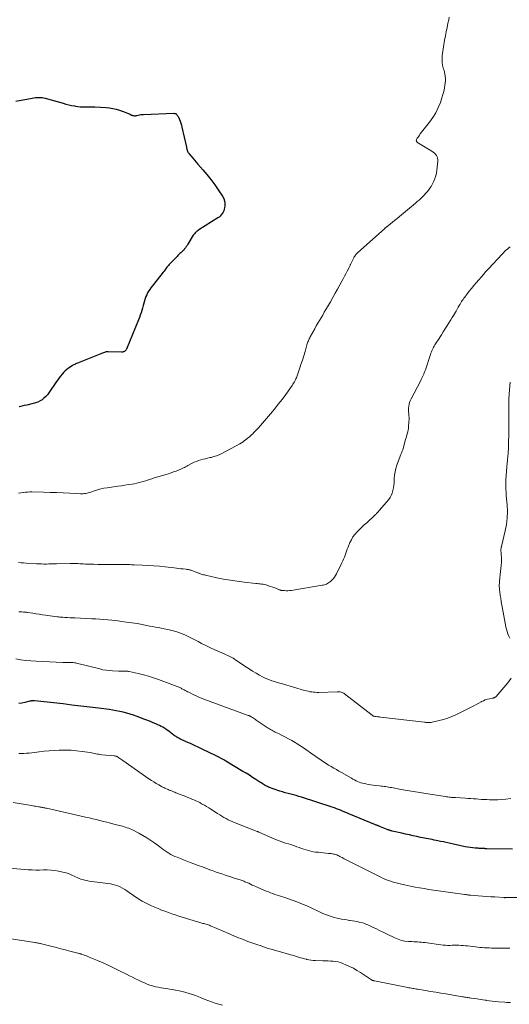
# Model space of a CAD drawing. Units: feet. Extents: x 2005000 to 2010007, y 560000 to 565000.
# Drawn here: x 2007391 to 2007549, y 562251 to 562569 of the extents above; entities that cross this region are included whole.
import ezdxf

# ---------------------------------------------------------------- set-up
doc = ezdxf.new("R2010")
doc.units = ezdxf.units.FT
doc.header["$LTSCALE"] = 100
doc.header["$MEASUREMENT"] = 0
doc.layers.add('CONTOUR INDEX', color=32, linetype='Continuous', lineweight=25)
doc.layers.add('CONTOUR INTERMEDIATE', color=40, linetype='Continuous', lineweight=15)

msp = doc.modelspace()

# ---------------------------------------------------------------- linework, layer by layer
at = {"layer": 'CONTOUR INDEX', "flags": 128}
for points, elevation in [([(2007389.75, 562542.33), (2007395.07, 562543.36), (2007395.59, 562543.44), (2007396.12, 562543.51), (2007396.64, 562543.56), (2007397.17, 562543.58), (2007397.7, 562543.57), (2007398.23, 562543.52), (2007398.75, 562543.43), (2007399.26, 562543.31), (2007405.04, 562541.68), (2007405.94, 562541.44), (2007406.84, 562541.22), (2007407.75, 562541.02), (2007408.67, 562540.84), (2007408.96, 562540.79), (2007409.73, 562540.68), (2007410.51, 562540.59), (2007411.29, 562540.56), (2007412.07, 562540.57), (2007412.85, 562540.59), (2007413.63, 562540.59), (2007414.42, 562540.57), (2007415.2, 562540.53), (2007418.83, 562540.31), (2007419.93, 562540.2), (2007421.01, 562540.04), (2007422.08, 562539.78), (2007423.14, 562539.48), (2007424.07, 562539.16), (2007424.65, 562538.96), (2007425.22, 562538.74), (2007425.79, 562538.5), (2007426.35, 562538.24), (2007427.06, 562537.9), (2007427.26, 562537.82), (2007427.47, 562537.75), (2007427.68, 562537.71), (2007427.9, 562537.69), (2007428.12, 562537.69), (2007428.34, 562537.7), (2007428.55, 562537.73), (2007428.77, 562537.77), (2007429.18, 562537.87), (2007429.61, 562537.96), (2007430.04, 562538.03), (2007430.47, 562538.08), (2007430.9, 562538.11), (2007440.67, 562538.46), (2007440.92, 562538.44), (2007441.15, 562538.38), (2007441.37, 562538.26), (2007441.56, 562538.1), (2007441.73, 562537.9), (2007441.88, 562537.69), (2007442.01, 562537.46), (2007442.13, 562537.23), (2007442.44, 562536.5), (2007442.68, 562535.89), (2007442.89, 562535.27), (2007443.08, 562534.63), (2007443.24, 562534), (2007444.69, 562527.5), (2007444.76, 562527.24), (2007444.83, 562526.98), (2007444.91, 562526.72), (2007445, 562526.46), (2007445.1, 562526.22), (2007445.22, 562525.98), (2007445.36, 562525.75), (2007445.52, 562525.53), (2007446.21, 562524.63), (2007446.73, 562523.97), (2007447.26, 562523.32), (2007447.8, 562522.68), (2007448.35, 562522.05), (2007449.97, 562520.24), (2007451.31, 562518.69), (2007452.59, 562517.1), (2007453.81, 562515.46), (2007454.98, 562513.78), (2007456.33, 562511.76), (2007456.71, 562511.03), (2007456.97, 562510.28), (2007457.06, 562509.49), (2007457.05, 562508.68), (2007456.96, 562508.02), (2007456.86, 562507.52), (2007456.71, 562507.04), (2007456.5, 562506.59), (2007456.24, 562506.15), (2007455.93, 562505.74), (2007455.59, 562505.37), (2007455.2, 562505.04), (2007454.79, 562504.74), (2007448.72, 562500.88), (2007448.45, 562500.7), (2007448.2, 562500.52), (2007447.95, 562500.32), (2007447.71, 562500.12), (2007447.48, 562499.9), (2007447.27, 562499.66), (2007447.08, 562499.41), (2007446.9, 562499.15), (2007445.17, 562496.28), (2007444.93, 562495.9), (2007444.68, 562495.52), (2007444.41, 562495.15), (2007444.14, 562494.79), (2007444.1, 562494.74), (2007443.83, 562494.41), (2007443.55, 562494.1), (2007443.24, 562493.8), (2007442.93, 562493.52), (2007442.61, 562493.24), (2007442.3, 562492.96), (2007441.99, 562492.66), (2007441.69, 562492.36), (2007439.21, 562489.74), (2007438.94, 562489.45), (2007438.69, 562489.16), (2007438.44, 562488.85), (2007438.21, 562488.54), (2007437.98, 562488.22), (2007437.75, 562487.9), (2007437.51, 562487.59), (2007437.26, 562487.28), (2007434.07, 562483.29), (2007433.67, 562482.76), (2007433.28, 562482.23), (2007432.9, 562481.69), (2007432.54, 562481.14), (2007432.22, 562480.57), (2007431.92, 562479.98), (2007431.68, 562479.38), (2007431.46, 562478.76), (2007431.24, 562478.02), (2007431.01, 562477.25), (2007430.79, 562476.48), (2007430.56, 562475.7), (2007430.34, 562474.93), (2007430.1, 562474.16), (2007429.85, 562473.4), (2007429.57, 562472.64), (2007429.28, 562471.9), (2007425.38, 562462.45), (2007425.27, 562462.24), (2007425.13, 562462.05), (2007424.96, 562461.88), (2007424.77, 562461.74), (2007424.55, 562461.63), (2007424.33, 562461.55), (2007424.1, 562461.51), (2007423.86, 562461.49), (2007419.52, 562461.59), (2007419.21, 562461.58), (2007418.9, 562461.56), (2007418.6, 562461.5), (2007418.3, 562461.42), (2007418, 562461.32), (2007417.71, 562461.22), (2007417.42, 562461.11), (2007417.13, 562460.99), (2007410.21, 562458.15), (2007409.92, 562458.03), (2007409.63, 562457.91), (2007409.34, 562457.8), (2007409.04, 562457.69), (2007408.75, 562457.57), (2007408.47, 562457.44), (2007408.2, 562457.29), (2007407.94, 562457.12), (2007406.8, 562456.35), (2007406.22, 562455.92), (2007405.66, 562455.45), (2007405.15, 562454.93), (2007404.67, 562454.38), (2007404.22, 562453.8), (2007403.78, 562453.21), (2007403.35, 562452.61), (2007402.93, 562452.01), (2007400.41, 562448.38), (2007399.94, 562447.76), (2007399.42, 562447.18), (2007398.85, 562446.66), (2007398.24, 562446.17), (2007397.58, 562445.76), (2007396.9, 562445.41), (2007396.17, 562445.13), (2007395.43, 562444.91), (2007393.34, 562444.44), (2007392.53, 562444.26), (2007391.72, 562444.08), (2007390.91, 562443.91)], 860), ([(2007549.66, 562301.38), (2007541.38, 562301.49), (2007541.26, 562301.49), (2007541.15, 562301.49), (2007541.04, 562301.5), (2007540.92, 562301.5), (2007540.81, 562301.51), (2007540.7, 562301.52), (2007540.59, 562301.52), (2007540.47, 562301.53), (2007540, 562301.55), (2007539.66, 562301.56), (2007539.31, 562301.58), (2007538.96, 562301.6), (2007538.62, 562301.62), (2007537.69, 562301.68), (2007536.88, 562301.76), (2007536.08, 562301.85), (2007535.28, 562301.98), (2007534.48, 562302.14), (2007529.26, 562303.27), (2007528.36, 562303.47), (2007527.45, 562303.66), (2007526.55, 562303.85), (2007525.64, 562304.04), (2007525.09, 562304.16), (2007524.46, 562304.28), (2007523.83, 562304.41), (2007523.2, 562304.52), (2007522.56, 562304.64), (2007521.93, 562304.75), (2007521.3, 562304.87), (2007520.67, 562305), (2007520.04, 562305.14), (2007518.89, 562305.39), (2007517.69, 562305.66), (2007516.49, 562305.92), (2007515.28, 562306.2), (2007514.08, 562306.47), (2007510.95, 562307.18), (2007510.74, 562307.23), (2007510.53, 562307.29), (2007510.33, 562307.35), (2007510.12, 562307.41), (2007509.92, 562307.47), (2007509.72, 562307.54), (2007509.52, 562307.62), (2007509.32, 562307.69), (2007507.15, 562308.57), (2007506.95, 562308.65), (2007506.76, 562308.73), (2007506.57, 562308.81), (2007506.37, 562308.88), (2007506.18, 562308.96), (2007505.99, 562309.04), (2007505.8, 562309.11), (2007505.6, 562309.19), (2007496.99, 562312.75), (2007496.33, 562313.03), (2007495.66, 562313.3), (2007495, 562313.58), (2007494.34, 562313.86), (2007493.68, 562314.13), (2007493.01, 562314.39), (2007492.34, 562314.63), (2007491.66, 562314.86), (2007481.79, 562318.09), (2007480.93, 562318.36), (2007480.06, 562318.62), (2007479.18, 562318.85), (2007478.3, 562319.07), (2007477.42, 562319.29), (2007476.55, 562319.53), (2007475.68, 562319.79), (2007474.82, 562320.08), (2007471.18, 562321.34), (2007470.81, 562321.48), (2007470.44, 562321.64), (2007470.09, 562321.83), (2007469.74, 562322.03), (2007469.4, 562322.25), (2007469.06, 562322.47), (2007468.73, 562322.69), (2007468.39, 562322.91), (2007467.04, 562323.81), (2007466.02, 562324.48), (2007464.99, 562325.14), (2007463.96, 562325.78), (2007462.91, 562326.41), (2007457.37, 562329.71), (2007456.72, 562330.09), (2007456.07, 562330.47), (2007455.41, 562330.83), (2007454.74, 562331.19), (2007454.07, 562331.54), (2007453.4, 562331.88), (2007452.72, 562332.21), (2007452.04, 562332.53), (2007450.01, 562333.46), (2007448.66, 562334.09), (2007447.32, 562334.71), (2007445.98, 562335.34), (2007444.63, 562335.97), (2007442.57, 562336.94), (2007442.26, 562337.09), (2007441.96, 562337.25), (2007441.66, 562337.42), (2007441.37, 562337.6), (2007441.08, 562337.79), (2007440.79, 562337.99), (2007440.51, 562338.19), (2007440.24, 562338.4), (2007439.67, 562338.86), (2007439.18, 562339.24), (2007438.68, 562339.6), (2007438.17, 562339.95), (2007437.65, 562340.28), (2007437.12, 562340.6), (2007436.58, 562340.9), (2007436.03, 562341.18), (2007435.47, 562341.44), (2007434.87, 562341.71), (2007434.01, 562342.09), (2007433.13, 562342.46), (2007432.26, 562342.81), (2007431.37, 562343.15), (2007428.82, 562344.12), (2007427.72, 562344.51), (2007426.62, 562344.86), (2007425.51, 562345.18), (2007424.39, 562345.47), (2007423.26, 562345.72), (2007422.12, 562345.95), (2007420.98, 562346.14), (2007419.84, 562346.31), (2007416.43, 562346.75), (2007413.57, 562347.11), (2007410.72, 562347.46), (2007407.86, 562347.79), (2007405, 562348.12), (2007395.76, 562349.14), (2007395.67, 562349.15), (2007395.59, 562349.16), (2007395.51, 562349.16), (2007395.43, 562349.17), (2007395.35, 562349.17), (2007395.27, 562349.17), (2007395.19, 562349.16), (2007395.11, 562349.15), (2007394.89, 562349.11), (2007394.75, 562349.09), (2007394.6, 562349.06), (2007394.46, 562349.03), (2007394.32, 562349), (2007392.67, 562348.61), (2007391.7, 562348.44), (2007390.73, 562348.33)], 840)]:
    msp.add_lwpolyline(points, dxfattribs=dict(at, elevation=elevation))
at = {"layer": 'CONTOUR INTERMEDIATE', "flags": 128}
for points, elevation in [([(2007529.33, 562569.4), (2007529.16, 562568.61), (2007528.9, 562567.48), (2007528.6, 562566.12), (2007528.32, 562564.75), (2007528.07, 562563.39), (2007527.83, 562562.01), (2007527.15, 562557.69), (2007527.07, 562557.01), (2007527.02, 562556.33), (2007527.02, 562555.65), (2007527.05, 562554.96), (2007527.13, 562554.07), (2007527.16, 562553.84), (2007527.21, 562553.61), (2007527.27, 562553.38), (2007527.35, 562553.16), (2007527.44, 562552.94), (2007527.51, 562552.72), (2007527.58, 562552.49), (2007527.64, 562552.26), (2007527.87, 562551.22), (2007528, 562550.46), (2007528.08, 562549.7), (2007528.07, 562548.94), (2007528.01, 562548.18), (2007527.94, 562547.6), (2007527.77, 562546.55), (2007527.57, 562545.51), (2007527.29, 562544.49), (2007526.98, 562543.47), (2007526.47, 562541.98), (2007525.78, 562540.28), (2007524.99, 562538.63), (2007524.03, 562537.07), (2007522.97, 562535.57), (2007520, 562531.8), (2007519.75, 562531.47), (2007519.5, 562531.13), (2007519.26, 562530.78), (2007519.03, 562530.43), (2007518.81, 562530.07), (2007518.74, 562529.89), (2007518.71, 562529.71), (2007518.74, 562529.54), (2007518.82, 562529.37), (2007518.95, 562529.2), (2007519.08, 562529.05), (2007519.24, 562528.92), (2007519.41, 562528.8), (2007523.76, 562526.21), (2007524.16, 562525.92), (2007524.54, 562525.61), (2007524.87, 562525.25), (2007525.17, 562524.85), (2007525.39, 562524.41), (2007525.55, 562523.96), (2007525.62, 562523.49), (2007525.62, 562523), (2007525.37, 562520.16), (2007525.24, 562519.23), (2007525.04, 562518.32), (2007524.73, 562517.43), (2007524.37, 562516.57), (2007524.16, 562516.15), (2007523.82, 562515.52), (2007523.46, 562514.9), (2007523.06, 562514.31), (2007522.64, 562513.73), (2007522.19, 562513.18), (2007521.72, 562512.63), (2007521.23, 562512.11), (2007520.73, 562511.59), (2007520.69, 562511.55), (2007520.15, 562511.03), (2007519.6, 562510.52), (2007519.04, 562510.02), (2007518.48, 562509.54), (2007513.35, 562505.22), (2007513.22, 562505.11), (2007513.08, 562505), (2007512.95, 562504.88), (2007512.81, 562504.77), (2007512.68, 562504.66), (2007512.54, 562504.55), (2007512.41, 562504.44), (2007512.27, 562504.33), (2007509.19, 562501.9), (2007509.1, 562501.83), (2007509, 562501.75), (2007508.91, 562501.67), (2007508.81, 562501.59), (2007508.72, 562501.51), (2007508.62, 562501.43), (2007508.53, 562501.35), (2007508.44, 562501.27), (2007499.93, 562493.62), (2007499.71, 562493.41), (2007499.49, 562493.19), (2007499.29, 562492.95), (2007499.1, 562492.71), (2007498.92, 562492.46), (2007498.75, 562492.2), (2007498.6, 562491.93), (2007498.46, 562491.66), (2007497.84, 562490.37), (2007497.75, 562490.17), (2007497.66, 562489.98), (2007497.56, 562489.78), (2007497.47, 562489.59), (2007497.37, 562489.39), (2007497.28, 562489.2), (2007497.18, 562489.01), (2007497.08, 562488.81), (2007496.43, 562487.59), (2007496.01, 562486.78), (2007495.59, 562485.97), (2007495.16, 562485.17), (2007494.73, 562484.37), (2007494.11, 562483.21), (2007493.36, 562481.83), (2007492.61, 562480.46), (2007491.84, 562479.1), (2007491.07, 562477.73), (2007490.12, 562476.09), (2007489.61, 562475.21), (2007489.1, 562474.33), (2007488.58, 562473.45), (2007488.05, 562472.57), (2007487.53, 562471.7), (2007487.01, 562470.81), (2007486.51, 562469.93), (2007486.01, 562469.04), (2007484.55, 562466.4), (2007484.39, 562466.09), (2007484.24, 562465.79), (2007484.1, 562465.47), (2007483.96, 562465.16), (2007483.84, 562464.83), (2007483.73, 562464.51), (2007483.62, 562464.18), (2007483.52, 562463.85), (2007482.89, 562461.71), (2007482.47, 562460.3), (2007482.04, 562458.91), (2007481.59, 562457.51), (2007481.13, 562456.12), (2007480.38, 562453.9), (2007480.26, 562453.57), (2007480.13, 562453.24), (2007479.98, 562452.92), (2007479.82, 562452.6), (2007479.7, 562452.38), (2007479.47, 562451.96), (2007479.23, 562451.54), (2007478.97, 562451.14), (2007478.7, 562450.74), (2007476.67, 562447.88), (2007475.5, 562446.27), (2007474.29, 562444.69), (2007473.05, 562443.14), (2007471.77, 562441.62), (2007467.92, 562437.16), (2007467.44, 562436.63), (2007466.95, 562436.1), (2007466.45, 562435.59), (2007465.94, 562435.09), (2007465.8, 562434.96), (2007465.34, 562434.54), (2007464.88, 562434.13), (2007464.41, 562433.73), (2007463.93, 562433.35), (2007463.44, 562432.98), (2007462.93, 562432.62), (2007462.41, 562432.3), (2007461.88, 562431.99), (2007456.1, 562428.86), (2007455.26, 562428.46), (2007454.41, 562428.1), (2007453.53, 562427.82), (2007452.63, 562427.58), (2007452.29, 562427.51), (2007451.55, 562427.34), (2007450.81, 562427.17), (2007450.08, 562426.98), (2007449.35, 562426.78), (2007448.64, 562426.55), (2007447.93, 562426.3), (2007447.24, 562426), (2007446.56, 562425.67), (2007445.21, 562424.95), (2007444.84, 562424.76), (2007444.46, 562424.56), (2007444.09, 562424.37), (2007443.72, 562424.17), (2007443.34, 562423.98), (2007442.96, 562423.8), (2007442.57, 562423.64), (2007442.18, 562423.48), (2007441.38, 562423.18), (2007440.58, 562422.89), (2007439.78, 562422.61), (2007438.97, 562422.34), (2007438.16, 562422.09), (2007434.36, 562420.95), (2007433.56, 562420.7), (2007432.77, 562420.45), (2007431.97, 562420.19), (2007431.18, 562419.92), (2007430.39, 562419.66), (2007429.58, 562419.44), (2007428.77, 562419.25), (2007427.95, 562419.1), (2007427.27, 562418.99), (2007426.11, 562418.81), (2007424.94, 562418.63), (2007423.77, 562418.46), (2007422.6, 562418.29), (2007419.18, 562417.8), (2007418.15, 562417.62), (2007417.12, 562417.4), (2007416.12, 562417.12), (2007415.12, 562416.8), (2007413.93, 562416.39), (2007413.53, 562416.26), (2007413.12, 562416.14), (2007412.71, 562416.05), (2007412.3, 562415.98), (2007411.88, 562415.93), (2007411.46, 562415.89), (2007411.04, 562415.88), (2007410.62, 562415.89), (2007407.2, 562416.06), (2007405.06, 562416.15), (2007402.93, 562416.24), (2007400.8, 562416.31), (2007398.66, 562416.36), (2007394.93, 562416.45), (2007394.27, 562416.45), (2007393.6, 562416.43), (2007392.95, 562416.38), (2007392.29, 562416.31), (2007392.13, 562416.29), (2007391.39, 562416.19), (2007390.66, 562416.08)], 856), ([(2007548.93, 562495.43), (2007548.47, 562495.07), (2007548.02, 562494.7), (2007547.58, 562494.31), (2007547.15, 562493.91), (2007546.73, 562493.5), (2007546.33, 562493.07), (2007541.94, 562488.31), (2007541.14, 562487.44), (2007540.35, 562486.56), (2007539.57, 562485.67), (2007538.8, 562484.77), (2007538.03, 562483.87), (2007537.28, 562482.96), (2007536.53, 562482.04), (2007535.78, 562481.12), (2007534.83, 562479.92), (2007534.56, 562479.57), (2007534.29, 562479.22), (2007534.03, 562478.86), (2007533.77, 562478.5), (2007533.52, 562478.14), (2007533.28, 562477.77), (2007533.04, 562477.39), (2007532.82, 562477.01), (2007532.56, 562476.55), (2007532.21, 562475.94), (2007531.86, 562475.33), (2007531.51, 562474.72), (2007531.16, 562474.11), (2007531.08, 562473.97), (2007530.68, 562473.29), (2007530.28, 562472.61), (2007529.86, 562471.94), (2007529.45, 562471.27), (2007529.12, 562470.76), (2007528.54, 562469.84), (2007527.95, 562468.92), (2007527.37, 562468), (2007526.78, 562467.09), (2007525.59, 562465.22), (2007525.37, 562464.87), (2007525.14, 562464.52), (2007524.92, 562464.17), (2007524.7, 562463.82), (2007524.49, 562463.47), (2007524.29, 562463.11), (2007524.1, 562462.74), (2007523.92, 562462.37), (2007523.91, 562462.34), (2007523.74, 562461.95), (2007523.57, 562461.55), (2007523.42, 562461.15), (2007523.28, 562460.75), (2007521.62, 562455.8), (2007521.46, 562455.34), (2007521.29, 562454.88), (2007521.11, 562454.42), (2007520.92, 562453.97), (2007520.72, 562453.52), (2007520.51, 562453.08), (2007520.29, 562452.64), (2007520.07, 562452.2), (2007517.01, 562446.41), (2007516.75, 562445.85), (2007516.54, 562445.29), (2007516.38, 562444.7), (2007516.27, 562444.11), (2007516.21, 562443.5), (2007516.19, 562442.89), (2007516.22, 562442.28), (2007516.29, 562441.68), (2007516.29, 562441.65), (2007516.36, 562441.03), (2007516.4, 562440.41), (2007516.4, 562439.79), (2007516.36, 562439.17), (2007516.21, 562437.42), (2007516.15, 562436.9), (2007516.07, 562436.39), (2007515.96, 562435.88), (2007515.84, 562435.37), (2007515.7, 562434.87), (2007515.56, 562434.36), (2007515.42, 562433.86), (2007515.28, 562433.35), (2007514.34, 562430.07), (2007514.26, 562429.8), (2007514.17, 562429.54), (2007514.07, 562429.28), (2007513.96, 562429.02), (2007513.85, 562428.77), (2007513.74, 562428.51), (2007513.64, 562428.25), (2007513.54, 562427.99), (2007512.47, 562425.07), (2007512.14, 562424.02), (2007511.88, 562422.96), (2007511.72, 562421.88), (2007511.63, 562420.79), (2007511.61, 562420.28), (2007511.55, 562419.43), (2007511.47, 562418.59), (2007511.35, 562417.75), (2007511.2, 562416.91), (2007510.97, 562416.1), (2007510.67, 562415.33), (2007510.25, 562414.62), (2007509.75, 562413.94), (2007506.88, 562410.57), (2007506.7, 562410.36), (2007506.51, 562410.15), (2007506.32, 562409.94), (2007506.13, 562409.74), (2007505.94, 562409.54), (2007505.75, 562409.34), (2007505.55, 562409.15), (2007505.35, 562408.96), (2007502.74, 562406.53), (2007501.96, 562405.8), (2007501.19, 562405.06), (2007500.42, 562404.32), (2007499.66, 562403.58), (2007498.96, 562402.79), (2007498.32, 562401.96), (2007497.8, 562401.06), (2007497.34, 562400.11), (2007496.76, 562398.68), (2007496.5, 562398.05), (2007496.26, 562397.41), (2007496.02, 562396.76), (2007495.79, 562396.12), (2007495.56, 562395.48), (2007495.3, 562394.84), (2007495.03, 562394.22), (2007494.74, 562393.59), (2007493.03, 562390.07), (2007492.71, 562389.5), (2007492.35, 562388.95), (2007491.93, 562388.44), (2007491.47, 562387.97), (2007491.04, 562387.56), (2007490.76, 562387.33), (2007490.46, 562387.11), (2007490.14, 562386.93), (2007489.81, 562386.77), (2007489.46, 562386.64), (2007489.11, 562386.52), (2007488.75, 562386.43), (2007488.38, 562386.36), (2007478.4, 562384.74), (2007477.86, 562384.67), (2007477.33, 562384.63), (2007476.79, 562384.63), (2007476.25, 562384.65), (2007475.34, 562384.72), (2007475.26, 562384.73), (2007475.18, 562384.74), (2007475.1, 562384.76), (2007475.02, 562384.78), (2007474.95, 562384.8), (2007474.87, 562384.83), (2007474.8, 562384.86), (2007474.73, 562384.89), (2007474.42, 562385.03), (2007474.19, 562385.13), (2007473.97, 562385.23), (2007473.73, 562385.31), (2007473.5, 562385.4), (2007470.79, 562386.33), (2007470.33, 562386.47), (2007469.87, 562386.59), (2007469.4, 562386.69), (2007468.93, 562386.77), (2007468.45, 562386.83), (2007467.97, 562386.89), (2007467.5, 562386.95), (2007467.02, 562387), (2007463.27, 562387.41), (2007461.07, 562387.68), (2007458.88, 562388), (2007456.69, 562388.39), (2007454.51, 562388.82), (2007450.88, 562389.6), (2007450.52, 562389.69), (2007450.18, 562389.78), (2007449.83, 562389.88), (2007449.49, 562390), (2007449.26, 562390.08), (2007449.03, 562390.16), (2007448.81, 562390.24), (2007448.58, 562390.32), (2007448.36, 562390.4), (2007446.43, 562391.13), (2007446.21, 562391.21), (2007446, 562391.27), (2007445.77, 562391.33), (2007445.55, 562391.38), (2007445.32, 562391.43), (2007445.09, 562391.47), (2007444.87, 562391.5), (2007444.64, 562391.53), (2007443.66, 562391.64), (2007442.94, 562391.72), (2007442.23, 562391.8), (2007441.51, 562391.88), (2007440.79, 562391.96), (2007437.86, 562392.31), (2007436.06, 562392.5), (2007434.25, 562392.66), (2007432.44, 562392.78), (2007430.62, 562392.87), (2007427.94, 562392.98), (2007427.47, 562392.99), (2007426.99, 562393.01), (2007426.51, 562393.02), (2007426.04, 562393.03), (2007425.56, 562393.03), (2007425.09, 562393.04), (2007424.61, 562393.04), (2007424.13, 562393.04), (2007418.82, 562393.06), (2007417.51, 562393.07), (2007416.21, 562393.09), (2007414.9, 562393.13), (2007413.59, 562393.18), (2007412.2, 562393.23), (2007411.59, 562393.26), (2007410.97, 562393.29), (2007410.36, 562393.33), (2007409.75, 562393.37), (2007409.13, 562393.4), (2007408.52, 562393.42), (2007407.9, 562393.42), (2007407.29, 562393.42), (2007402.88, 562393.29), (2007402.07, 562393.27), (2007401.26, 562393.25), (2007400.45, 562393.24), (2007399.64, 562393.23), (2007398.84, 562393.23), (2007398.03, 562393.24), (2007397.22, 562393.27), (2007396.42, 562393.31), (2007393.09, 562393.51), (2007392.29, 562393.56), (2007391.49, 562393.62), (2007390.69, 562393.68)], 852), ([(2007548.96, 562451.86), (2007548.61, 562448.03), (2007548.57, 562447.45), (2007548.54, 562446.87), (2007548.53, 562446.3), (2007548.53, 562445.72), (2007548.53, 562445.14), (2007548.54, 562444.56), (2007548.54, 562443.98), (2007548.54, 562443.4), (2007548.48, 562434.82), (2007548.48, 562434.5), (2007548.47, 562434.17), (2007548.46, 562433.85), (2007548.44, 562433.52), (2007548.43, 562433.19), (2007548.42, 562433.03), (2007548.42, 562432.87), (2007548.42, 562432.71), (2007548.42, 562432.55), (2007548.42, 562432.39), (2007548.42, 562432.23), (2007548.42, 562432.07), (2007548.43, 562431.91), (2007548.43, 562431.72), (2007548.42, 562431.47), (2007548.42, 562431.22), (2007548.4, 562430.97), (2007548.39, 562430.72), (2007548.24, 562428.98), (2007548.15, 562427.87), (2007548.06, 562426.75), (2007547.97, 562425.63), (2007547.88, 562424.51), (2007547.56, 562420.35), (2007547.53, 562419.71), (2007547.5, 562419.07), (2007547.51, 562418.43), (2007547.52, 562417.78), (2007547.56, 562417.14), (2007547.6, 562416.49), (2007547.64, 562415.85), (2007547.69, 562415.21), (2007547.94, 562412.28), (2007548.02, 562410.17), (2007547.96, 562408.08), (2007547.71, 562406.01), (2007547.33, 562403.94), (2007546.15, 562398.91), (2007546.12, 562398.77), (2007546.08, 562398.62), (2007546.05, 562398.48), (2007546.01, 562398.34), (2007545.98, 562398.2), (2007545.96, 562398.05), (2007545.95, 562397.91), (2007545.95, 562397.76), (2007545.96, 562397.34), (2007545.98, 562396.98), (2007546, 562396.62), (2007546.03, 562396.27), (2007546.07, 562395.91), (2007546.09, 562395.69), (2007546.13, 562395.23), (2007546.15, 562394.76), (2007546.14, 562394.3), (2007546.12, 562393.83), (2007546.03, 562392.78), (2007545.94, 562391.78), (2007545.85, 562390.79), (2007545.75, 562389.8), (2007545.64, 562388.81), (2007545.5, 562387.54), (2007545.46, 562387.01), (2007545.43, 562386.49), (2007545.44, 562385.96), (2007545.47, 562385.43), (2007545.48, 562385.26), (2007545.52, 562384.82), (2007545.57, 562384.38), (2007545.63, 562383.94), (2007545.69, 562383.51), (2007545.75, 562383.07), (2007545.82, 562382.63), (2007545.88, 562382.19), (2007545.95, 562381.75), (2007545.98, 562381.55), (2007546.05, 562381.01), (2007546.14, 562380.47), (2007546.23, 562379.93), (2007546.32, 562379.39), (2007547.38, 562373.68), (2007547.54, 562372.93), (2007547.73, 562372.18), (2007547.97, 562371.45), (2007548.23, 562370.72), (2007548.53, 562370), (2007548.83, 562369.29)], 848), ([(2007549.21, 562356.42), (2007548.22, 562354.98), (2007544.38, 562350.5), (2007544.27, 562350.39), (2007544.15, 562350.3), (2007544.02, 562350.23), (2007543.88, 562350.17), (2007543.73, 562350.13), (2007543.58, 562350.09), (2007543.43, 562350.05), (2007543.28, 562350.02), (2007542.24, 562349.81), (2007541.58, 562349.65), (2007540.93, 562349.44), (2007540.31, 562349.18), (2007539.7, 562348.87), (2007539.54, 562348.78), (2007538.85, 562348.41), (2007538.17, 562348.04), (2007537.48, 562347.68), (2007536.78, 562347.32), (2007531.48, 562344.65), (2007530.17, 562344.05), (2007528.84, 562343.52), (2007527.48, 562343.1), (2007526.09, 562342.75), (2007523.8, 562342.26), (2007523.53, 562342.21), (2007523.27, 562342.18), (2007523, 562342.16), (2007522.74, 562342.15), (2007522.5, 562342.15), (2007522.35, 562342.16), (2007522.2, 562342.16), (2007522.05, 562342.17), (2007521.9, 562342.19), (2007521.75, 562342.2), (2007521.6, 562342.22), (2007521.45, 562342.23), (2007521.3, 562342.25), (2007507.16, 562343.89), (2007506.83, 562343.93), (2007506.5, 562343.97), (2007506.17, 562344.01), (2007505.84, 562344.06), (2007505.43, 562344.11), (2007505.31, 562344.14), (2007505.18, 562344.16), (2007505.05, 562344.2), (2007504.93, 562344.24), (2007504.81, 562344.29), (2007504.69, 562344.34), (2007504.58, 562344.41), (2007504.48, 562344.49), (2007495.65, 562351.43), (2007495.39, 562351.61), (2007495.11, 562351.76), (2007494.81, 562351.87), (2007494.51, 562351.96), (2007494.19, 562352.01), (2007493.87, 562352.05), (2007493.55, 562352.07), (2007493.22, 562352.07), (2007487.36, 562351.86), (2007486.78, 562351.86), (2007486.19, 562351.88), (2007485.62, 562351.92), (2007485.04, 562351.99), (2007484.46, 562352.09), (2007483.89, 562352.2), (2007483.32, 562352.34), (2007482.76, 562352.49), (2007475.62, 562354.57), (2007474.77, 562354.82), (2007473.93, 562355.08), (2007473.09, 562355.34), (2007472.25, 562355.61), (2007471.42, 562355.91), (2007470.61, 562356.23), (2007469.81, 562356.6), (2007469.03, 562357), (2007468.28, 562357.41), (2007467.13, 562358.05), (2007466.01, 562358.71), (2007464.9, 562359.4), (2007463.81, 562360.12), (2007460.55, 562362.33), (2007460.14, 562362.59), (2007459.73, 562362.85), (2007459.3, 562363.09), (2007458.87, 562363.31), (2007458.43, 562363.53), (2007457.99, 562363.74), (2007457.55, 562363.95), (2007457.1, 562364.15), (2007452.9, 562366.04), (2007451.79, 562366.56), (2007450.7, 562367.09), (2007449.61, 562367.66), (2007448.53, 562368.24), (2007447.46, 562368.82), (2007446.37, 562369.37), (2007445.27, 562369.9), (2007444.15, 562370.4), (2007443.9, 562370.51), (2007442.63, 562371.01), (2007441.35, 562371.45), (2007440.05, 562371.81), (2007438.73, 562372.12), (2007437.56, 562372.36), (2007436.63, 562372.54), (2007435.69, 562372.73), (2007434.75, 562372.91), (2007433.82, 562373.08), (2007432.95, 562373.25), (2007432.45, 562373.34), (2007431.94, 562373.44), (2007431.44, 562373.54), (2007430.93, 562373.65), (2007430.43, 562373.75), (2007429.92, 562373.84), (2007429.42, 562373.93), (2007428.91, 562374.01), (2007424.52, 562374.64), (2007423.25, 562374.82), (2007421.97, 562374.98), (2007420.69, 562375.12), (2007419.41, 562375.25), (2007418.12, 562375.36), (2007416.84, 562375.45), (2007415.55, 562375.53), (2007414.26, 562375.6), (2007408.83, 562375.84), (2007408.02, 562375.88), (2007407.22, 562375.92), (2007406.41, 562375.97), (2007405.6, 562376.01), (2007404.92, 562376.05), (2007404.46, 562376.09), (2007403.99, 562376.13), (2007403.53, 562376.18), (2007403.07, 562376.24), (2007399.35, 562376.74), (2007398.33, 562376.89), (2007397.31, 562377.03), (2007396.3, 562377.19), (2007395.28, 562377.35), (2007393.56, 562377.62), (2007393.41, 562377.65), (2007393.25, 562377.67), (2007393.09, 562377.69), (2007392.94, 562377.71), (2007392.78, 562377.72), (2007392.63, 562377.74), (2007392.47, 562377.75), (2007392.31, 562377.76), (2007391.68, 562377.79), (2007391.21, 562377.81), (2007390.74, 562377.84)], 848), ([(2007549.13, 562317.69), (2007547.5, 562317.5), (2007546.21, 562317.38), (2007544.91, 562317.29), (2007543.6, 562317.27), (2007542.3, 562317.28), (2007541.4, 562317.31), (2007540.55, 562317.35), (2007539.69, 562317.39), (2007538.83, 562317.45), (2007537.97, 562317.51), (2007537.12, 562317.58), (2007536.26, 562317.64), (2007535.4, 562317.7), (2007534.55, 562317.75), (2007531.32, 562317.94), (2007530.91, 562317.97), (2007530.49, 562318), (2007530.07, 562318.04), (2007529.66, 562318.07), (2007529.24, 562318.12), (2007528.82, 562318.17), (2007528.41, 562318.23), (2007527.99, 562318.29), (2007521.83, 562319.26), (2007519.82, 562319.58), (2007517.81, 562319.91), (2007515.8, 562320.26), (2007513.8, 562320.62), (2007510.75, 562321.18), (2007510.27, 562321.26), (2007509.79, 562321.34), (2007509.31, 562321.42), (2007508.83, 562321.49), (2007508.35, 562321.56), (2007507.87, 562321.63), (2007507.39, 562321.69), (2007506.91, 562321.75), (2007505.61, 562321.9), (2007504.81, 562322), (2007504.01, 562322.11), (2007503.21, 562322.23), (2007502.42, 562322.37), (2007501.94, 562322.46), (2007501.39, 562322.58), (2007500.86, 562322.73), (2007500.33, 562322.92), (2007499.82, 562323.13), (2007499.31, 562323.38), (2007498.81, 562323.63), (2007498.32, 562323.9), (2007497.83, 562324.17), (2007494.63, 562326), (2007493.8, 562326.48), (2007492.97, 562326.96), (2007492.15, 562327.45), (2007491.32, 562327.94), (2007490.5, 562328.44), (2007489.69, 562328.96), (2007488.89, 562329.49), (2007488.1, 562330.03), (2007484.67, 562332.42), (2007483.52, 562333.21), (2007482.37, 562333.98), (2007481.2, 562334.74), (2007480.02, 562335.49), (2007479.69, 562335.69), (2007478.67, 562336.32), (2007477.62, 562336.91), (2007476.56, 562337.48), (2007475.49, 562338.02), (2007474.11, 562338.69), (2007473.72, 562338.88), (2007473.33, 562339.07), (2007472.94, 562339.27), (2007472.55, 562339.48), (2007472.16, 562339.69), (2007471.79, 562339.91), (2007471.41, 562340.14), (2007471.05, 562340.37), (2007467.19, 562342.95), (2007466.9, 562343.14), (2007466.6, 562343.34), (2007466.3, 562343.53), (2007466, 562343.73), (2007465.58, 562344), (2007465.49, 562344.05), (2007465.4, 562344.11), (2007465.3, 562344.16), (2007465.2, 562344.2), (2007465.15, 562344.23), (2007465.08, 562344.26), (2007465.01, 562344.29), (2007464.94, 562344.32), (2007464.86, 562344.35), (2007464.79, 562344.37), (2007464.71, 562344.4), (2007464.64, 562344.43), (2007464.56, 562344.46), (2007450.35, 562349.71), (2007449.52, 562350.03), (2007448.7, 562350.37), (2007447.88, 562350.73), (2007447.08, 562351.11), (2007445.47, 562351.89), (2007445.09, 562352.07), (2007444.72, 562352.26), (2007444.35, 562352.45), (2007443.99, 562352.65), (2007443.74, 562352.79), (2007443.5, 562352.92), (2007443.25, 562353.05), (2007443.01, 562353.17), (2007442.76, 562353.29), (2007442.51, 562353.41), (2007442.26, 562353.52), (2007442.01, 562353.62), (2007441.76, 562353.72), (2007435.7, 562356.02), (2007434.1, 562356.59), (2007432.49, 562357.11), (2007430.85, 562357.56), (2007429.21, 562357.95), (2007426.26, 562358.6), (2007426.07, 562358.63), (2007425.89, 562358.66), (2007425.7, 562358.68), (2007425.52, 562358.7), (2007425.33, 562358.7), (2007425.15, 562358.7), (2007424.96, 562358.7), (2007424.77, 562358.7), (2007424.39, 562358.68), (2007424.02, 562358.66), (2007423.64, 562358.66), (2007423.26, 562358.67), (2007422.89, 562358.68), (2007420.95, 562358.78), (2007419.9, 562358.87), (2007418.86, 562359), (2007417.82, 562359.18), (2007416.8, 562359.41), (2007409.37, 562361.26), (2007409.02, 562361.34), (2007408.66, 562361.4), (2007408.3, 562361.46), (2007407.94, 562361.5), (2007407.58, 562361.52), (2007407.22, 562361.53), (2007406.86, 562361.53), (2007406.5, 562361.52), (2007406.47, 562361.52), (2007406.1, 562361.5), (2007405.73, 562361.5), (2007405.35, 562361.5), (2007404.98, 562361.51), (2007396.34, 562361.88), (2007394.68, 562361.99), (2007393.03, 562362.15), (2007391.39, 562362.4), (2007389.76, 562362.69)], 844), ([(2007551.96, 562285.76), (2007547.62, 562285.72), (2007547.54, 562285.72), (2007547.46, 562285.72), (2007547.37, 562285.72), (2007547.29, 562285.72), (2007547.18, 562285.71), (2007547.15, 562285.71), (2007547.13, 562285.71), (2007547.11, 562285.71), (2007547.09, 562285.71), (2007547, 562285.72), (2007546.98, 562285.72), (2007546.96, 562285.72), (2007546.94, 562285.72), (2007546.92, 562285.72), (2007543.99, 562285.93), (2007542.66, 562286.02), (2007541.32, 562286.12), (2007539.99, 562286.21), (2007538.66, 562286.31), (2007536.22, 562286.49), (2007536.11, 562286.5), (2007536, 562286.51), (2007535.89, 562286.53), (2007535.78, 562286.54), (2007535.67, 562286.56), (2007535.57, 562286.57), (2007535.46, 562286.59), (2007535.35, 562286.61), (2007535.14, 562286.64), (2007534.93, 562286.67), (2007534.72, 562286.71), (2007534.51, 562286.74), (2007534.3, 562286.77), (2007522.72, 562288.39), (2007521.25, 562288.62), (2007519.79, 562288.86), (2007518.33, 562289.14), (2007516.88, 562289.44), (2007514.89, 562289.88), (2007514.44, 562289.98), (2007513.99, 562290.08), (2007513.53, 562290.18), (2007513.08, 562290.28), (2007512.63, 562290.38), (2007512.18, 562290.49), (2007511.73, 562290.62), (2007511.29, 562290.75), (2007510.51, 562291), (2007509.69, 562291.28), (2007508.88, 562291.58), (2007508.08, 562291.93), (2007507.3, 562292.31), (2007495.53, 562298.27), (2007495.18, 562298.45), (2007494.83, 562298.63), (2007494.48, 562298.81), (2007494.13, 562298.99), (2007494.08, 562299.02), (2007493.75, 562299.18), (2007493.42, 562299.33), (2007493.09, 562299.46), (2007492.75, 562299.59), (2007492.4, 562299.69), (2007492.05, 562299.78), (2007491.7, 562299.85), (2007491.34, 562299.9), (2007490.44, 562299.99), (2007489.64, 562300.07), (2007488.83, 562300.15), (2007488.02, 562300.24), (2007487.21, 562300.32), (2007486.24, 562300.42), (2007485.47, 562300.53), (2007484.71, 562300.67), (2007483.96, 562300.86), (2007483.21, 562301.08), (2007482.47, 562301.33), (2007481.74, 562301.59), (2007481, 562301.85), (2007480.27, 562302.12), (2007480.06, 562302.2), (2007479.22, 562302.5), (2007478.37, 562302.79), (2007477.52, 562303.05), (2007476.66, 562303.3), (2007476.6, 562303.32), (2007475.72, 562303.58), (2007474.84, 562303.88), (2007473.98, 562304.21), (2007473.13, 562304.56), (2007468.02, 562306.85), (2007467.95, 562306.88), (2007467.89, 562306.91), (2007467.82, 562306.94), (2007467.75, 562306.97), (2007467.69, 562307), (2007467.62, 562307.03), (2007467.56, 562307.06), (2007467.49, 562307.08), (2007460.37, 562309.85), (2007459.63, 562310.15), (2007458.91, 562310.47), (2007458.19, 562310.81), (2007457.49, 562311.17), (2007456.79, 562311.55), (2007456.1, 562311.94), (2007455.42, 562312.35), (2007454.75, 562312.78), (2007452.58, 562314.2), (2007451.9, 562314.64), (2007451.21, 562315.07), (2007450.51, 562315.48), (2007449.81, 562315.89), (2007449.61, 562316), (2007449, 562316.33), (2007448.38, 562316.65), (2007447.75, 562316.95), (2007447.11, 562317.23), (2007446.46, 562317.5), (2007445.82, 562317.77), (2007445.17, 562318.03), (2007444.52, 562318.29), (2007441.35, 562319.53), (2007440.93, 562319.7), (2007440.51, 562319.86), (2007440.09, 562320.03), (2007439.67, 562320.2), (2007439.55, 562320.25), (2007439.19, 562320.4), (2007438.83, 562320.54), (2007438.48, 562320.7), (2007438.12, 562320.85), (2007437.77, 562321.01), (2007437.42, 562321.18), (2007437.08, 562321.36), (2007436.74, 562321.54), (2007435.79, 562322.07), (2007434.99, 562322.53), (2007434.2, 562323.01), (2007433.42, 562323.51), (2007432.65, 562324.03), (2007424.29, 562329.86), (2007423.97, 562330.08), (2007423.64, 562330.31), (2007423.32, 562330.53), (2007423, 562330.75), (2007422.38, 562331.18), (2007422.27, 562331.24), (2007422.24, 562331.25), (2007422.22, 562331.26), (2007422.2, 562331.26), (2007421.97, 562331.32), (2007421.84, 562331.35), (2007421.7, 562331.37), (2007421.57, 562331.39), (2007421.43, 562331.41), (2007417.49, 562331.78), (2007417.01, 562331.83), (2007416.53, 562331.9), (2007416.05, 562331.99), (2007415.58, 562332.08), (2007415.11, 562332.19), (2007414.64, 562332.28), (2007414.16, 562332.37), (2007413.69, 562332.45), (2007411.1, 562332.86), (2007409.35, 562333.08), (2007407.6, 562333.24), (2007405.84, 562333.29), (2007404.07, 562333.27), (2007403.77, 562333.26), (2007402.15, 562333.17), (2007400.54, 562333.05), (2007398.94, 562332.89), (2007397.33, 562332.69), (2007395.82, 562332.49), (2007394.98, 562332.38), (2007394.13, 562332.3), (2007393.28, 562332.24), (2007392.42, 562332.19), (2007391.57, 562332.18), (2007390.72, 562332.2)], 836), ([(2007548.78, 562269.42), (2007548.43, 562269.43), (2007548.07, 562269.44), (2007547.72, 562269.44), (2007547.37, 562269.45), (2007547.01, 562269.46), (2007546.66, 562269.46), (2007546.3, 562269.46), (2007543.68, 562269.47), (2007542.94, 562269.48), (2007542.19, 562269.5), (2007541.45, 562269.53), (2007540.7, 562269.56), (2007539.96, 562269.61), (2007539.21, 562269.67), (2007538.47, 562269.75), (2007537.73, 562269.84), (2007535.24, 562270.16), (2007534.54, 562270.24), (2007533.84, 562270.3), (2007533.13, 562270.34), (2007532.43, 562270.37), (2007531.72, 562270.37), (2007531.01, 562270.37), (2007530.31, 562270.37), (2007529.6, 562270.35), (2007529.54, 562270.35), (2007528.8, 562270.35), (2007528.07, 562270.38), (2007527.33, 562270.44), (2007526.6, 562270.53), (2007522.19, 562271.15), (2007521.58, 562271.23), (2007520.96, 562271.3), (2007520.35, 562271.36), (2007519.74, 562271.4), (2007519.12, 562271.44), (2007518.5, 562271.48), (2007517.89, 562271.51), (2007517.27, 562271.55), (2007516.19, 562271.61), (2007515.05, 562271.74), (2007513.93, 562271.96), (2007512.84, 562272.31), (2007511.78, 562272.75), (2007506.6, 562275.28), (2007505.88, 562275.63), (2007505.16, 562275.97), (2007504.44, 562276.31), (2007503.72, 562276.64), (2007503.14, 562276.91), (2007502.46, 562277.19), (2007501.77, 562277.45), (2007501.07, 562277.66), (2007500.35, 562277.85), (2007499.63, 562278.01), (2007498.9, 562278.15), (2007498.17, 562278.26), (2007497.44, 562278.37), (2007497.2, 562278.4), (2007496.35, 562278.52), (2007495.5, 562278.65), (2007494.66, 562278.8), (2007493.82, 562278.97), (2007493.2, 562279.1), (2007492.26, 562279.33), (2007491.33, 562279.6), (2007490.42, 562279.92), (2007489.52, 562280.27), (2007488.63, 562280.66), (2007487.75, 562281.06), (2007486.87, 562281.46), (2007485.99, 562281.88), (2007484.9, 562282.4), (2007483.47, 562283.05), (2007482.03, 562283.67), (2007480.57, 562284.24), (2007479.09, 562284.78), (2007476.05, 562285.83), (2007475.34, 562286.07), (2007474.64, 562286.31), (2007473.93, 562286.54), (2007473.22, 562286.77), (2007472.52, 562287.01), (2007471.81, 562287.27), (2007471.12, 562287.54), (2007470.43, 562287.82), (2007467.66, 562289.01), (2007467.07, 562289.26), (2007466.48, 562289.52), (2007465.9, 562289.79), (2007465.31, 562290.06), (2007464.75, 562290.33), (2007464.45, 562290.46), (2007464.15, 562290.6), (2007463.85, 562290.73), (2007463.54, 562290.86), (2007463.24, 562290.98), (2007462.93, 562291.1), (2007462.62, 562291.21), (2007462.31, 562291.31), (2007461.25, 562291.65), (2007460.41, 562291.93), (2007459.57, 562292.2), (2007458.72, 562292.48), (2007457.88, 562292.75), (2007457.46, 562292.89), (2007456.4, 562293.24), (2007455.35, 562293.6), (2007454.31, 562293.97), (2007453.27, 562294.35), (2007452.6, 562294.6), (2007451.22, 562295.1), (2007449.85, 562295.61), (2007448.47, 562296.12), (2007447.1, 562296.62), (2007445.89, 562297.06), (2007444.85, 562297.46), (2007443.81, 562297.86), (2007442.77, 562298.29), (2007441.74, 562298.72), (2007441.03, 562299.03), (2007440.37, 562299.34), (2007439.72, 562299.67), (2007439.09, 562300.04), (2007438.48, 562300.42), (2007437.88, 562300.83), (2007437.28, 562301.25), (2007436.69, 562301.68), (2007436.1, 562302.11), (2007434.55, 562303.26), (2007433.3, 562304.14), (2007432.02, 562304.98), (2007430.71, 562305.77), (2007429.37, 562306.51), (2007427.59, 562307.45), (2007427.11, 562307.68), (2007426.64, 562307.9), (2007426.15, 562308.09), (2007425.65, 562308.26), (2007425.15, 562308.42), (2007424.64, 562308.57), (2007424.13, 562308.71), (2007423.63, 562308.85), (2007421.39, 562309.42), (2007420.25, 562309.71), (2007419.11, 562310.01), (2007417.97, 562310.29), (2007416.83, 562310.58), (2007415.69, 562310.87), (2007414.54, 562311.14), (2007413.4, 562311.41), (2007412.25, 562311.67), (2007399.65, 562314.5), (2007399.39, 562314.55), (2007399.12, 562314.61), (2007398.86, 562314.66), (2007398.6, 562314.72), (2007398.39, 562314.76), (2007398.24, 562314.79), (2007398.08, 562314.82), (2007397.92, 562314.85), (2007397.76, 562314.88), (2007397.6, 562314.9), (2007397.44, 562314.93), (2007397.28, 562314.96), (2007397.12, 562314.98), (2007396.56, 562315.08), (2007396.12, 562315.15), (2007395.67, 562315.23), (2007395.23, 562315.3), (2007394.79, 562315.38), (2007388.91, 562316.41)], 832), ([(2007549.06, 562251.91), (2007548.44, 562251.94), (2007547.83, 562251.97), (2007547.22, 562252.01), (2007545.16, 562252.14), (2007544.17, 562252.21), (2007543.18, 562252.31), (2007542.19, 562252.45), (2007541.21, 562252.6), (2007541.06, 562252.63), (2007540.15, 562252.78), (2007539.25, 562252.93), (2007538.34, 562253.07), (2007537.44, 562253.21), (2007536.32, 562253.37), (2007535.97, 562253.42), (2007535.62, 562253.47), (2007535.28, 562253.52), (2007534.93, 562253.56), (2007534.58, 562253.61), (2007534.24, 562253.66), (2007533.89, 562253.72), (2007533.54, 562253.77), (2007528.27, 562254.68), (2007526.62, 562254.96), (2007524.97, 562255.24), (2007523.32, 562255.52), (2007521.66, 562255.79), (2007519.16, 562256.19), (2007518.76, 562256.26), (2007518.36, 562256.32), (2007517.96, 562256.4), (2007517.56, 562256.47), (2007517.16, 562256.54), (2007516.76, 562256.62), (2007516.36, 562256.7), (2007515.96, 562256.78), (2007505.25, 562258.89), (2007505.13, 562258.92), (2007505.01, 562258.95), (2007504.89, 562258.98), (2007504.77, 562259.02), (2007504.66, 562259.07), (2007504.54, 562259.12), (2007504.44, 562259.18), (2007504.33, 562259.24), (2007500.74, 562261.59), (2007499.61, 562262.29), (2007498.45, 562262.95), (2007497.25, 562263.55), (2007496.04, 562264.1), (2007495.09, 562264.51), (2007494.33, 562264.79), (2007493.55, 562265.02), (2007492.75, 562265.16), (2007491.94, 562265.26), (2007491.12, 562265.3), (2007490.29, 562265.34), (2007489.47, 562265.38), (2007488.65, 562265.4), (2007486.27, 562265.47), (2007485.56, 562265.51), (2007484.85, 562265.58), (2007484.15, 562265.69), (2007483.45, 562265.83), (2007483.37, 562265.85), (2007482.72, 562266.01), (2007482.07, 562266.18), (2007481.42, 562266.37), (2007480.78, 562266.57), (2007480.13, 562266.77), (2007479.49, 562266.97), (2007478.84, 562267.15), (2007478.19, 562267.34), (2007476.47, 562267.81), (2007475.34, 562268.12), (2007474.21, 562268.45), (2007473.08, 562268.78), (2007471.95, 562269.12), (2007471.47, 562269.27), (2007470.11, 562269.7), (2007468.75, 562270.15), (2007467.4, 562270.61), (2007466.05, 562271.08), (2007464.48, 562271.64), (2007463.73, 562271.91), (2007462.98, 562272.2), (2007462.23, 562272.5), (2007461.49, 562272.81), (2007460.75, 562273.12), (2007460.01, 562273.44), (2007459.27, 562273.75), (2007458.54, 562274.06), (2007452.43, 562276.66), (2007452.09, 562276.8), (2007451.74, 562276.93), (2007451.4, 562277.05), (2007451.05, 562277.16), (2007451, 562277.17), (2007450.67, 562277.26), (2007450.34, 562277.35), (2007450, 562277.44), (2007449.67, 562277.52), (2007449.33, 562277.6), (2007449, 562277.69), (2007448.66, 562277.78), (2007448.33, 562277.88), (2007443.34, 562279.44), (2007442.22, 562279.8), (2007441.11, 562280.16), (2007440, 562280.53), (2007438.89, 562280.92), (2007437.79, 562281.31), (2007436.7, 562281.73), (2007435.61, 562282.17), (2007434.54, 562282.62), (2007433.44, 562283.09), (2007431.92, 562283.81), (2007430.44, 562284.59), (2007429.02, 562285.47), (2007427.63, 562286.4), (2007426.25, 562287.4), (2007425.57, 562287.87), (2007424.87, 562288.33), (2007424.16, 562288.75), (2007423.43, 562289.15), (2007422.68, 562289.49), (2007421.92, 562289.78), (2007421.12, 562289.99), (2007420.31, 562290.14), (2007413.45, 562291.04), (2007412.97, 562291.11), (2007412.5, 562291.2), (2007412.04, 562291.3), (2007411.57, 562291.42), (2007411.12, 562291.56), (2007410.67, 562291.71), (2007410.23, 562291.89), (2007409.79, 562292.09), (2007408.81, 562292.58), (2007407.87, 562293), (2007406.92, 562293.37), (2007405.95, 562293.67), (2007404.96, 562293.92), (2007403.54, 562294.22), (2007402.34, 562294.43), (2007401.13, 562294.58), (2007399.91, 562294.64), (2007398.69, 562294.64), (2007397.46, 562294.61), (2007396.24, 562294.61), (2007395.01, 562294.65), (2007393.79, 562294.73), (2007387.8, 562295.18)], 828), ([(2007456.34, 562251.07), (2007455.13, 562251.38), (2007453.92, 562251.73), (2007452.74, 562252.12), (2007451.56, 562252.55), (2007450.39, 562253.01), (2007449.24, 562253.49), (2007448.7, 562253.72), (2007447.67, 562254.15), (2007446.63, 562254.54), (2007445.57, 562254.87), (2007444.5, 562255.18), (2007443.42, 562255.44), (2007442.33, 562255.69), (2007441.24, 562255.9), (2007440.14, 562256.09), (2007436.58, 562256.65), (2007435.65, 562256.82), (2007434.74, 562257.02), (2007433.84, 562257.27), (2007432.94, 562257.55), (2007432.06, 562257.87), (2007431.19, 562258.22), (2007430.33, 562258.6), (2007429.49, 562259.01), (2007429.26, 562259.12), (2007428.31, 562259.6), (2007427.36, 562260.08), (2007426.41, 562260.56), (2007425.46, 562261.04), (2007423.2, 562262.17), (2007421.45, 562263.03), (2007419.69, 562263.86), (2007417.91, 562264.66), (2007416.12, 562265.43), (2007413.4, 562266.57), (2007412.96, 562266.75), (2007412.51, 562266.93), (2007412.06, 562267.09), (2007411.61, 562267.25), (2007411.02, 562267.46), (2007410.86, 562267.51), (2007410.71, 562267.56), (2007410.55, 562267.61), (2007410.39, 562267.66), (2007410.23, 562267.71), (2007410.07, 562267.75), (2007409.91, 562267.8), (2007409.75, 562267.84), (2007407.2, 562268.51), (2007405.76, 562268.88), (2007404.33, 562269.25), (2007402.89, 562269.62), (2007401.45, 562269.99), (2007398.02, 562270.86), (2007397.75, 562270.92), (2007397.48, 562270.98), (2007397.22, 562271.04), (2007396.95, 562271.1), (2007396.68, 562271.15), (2007396.41, 562271.2), (2007396.14, 562271.24), (2007395.87, 562271.29), (2007388.3, 562272.45)], 824)]:
    msp.add_lwpolyline(points, dxfattribs=dict(at, elevation=elevation))

doc.saveas('drawing.dxf')
